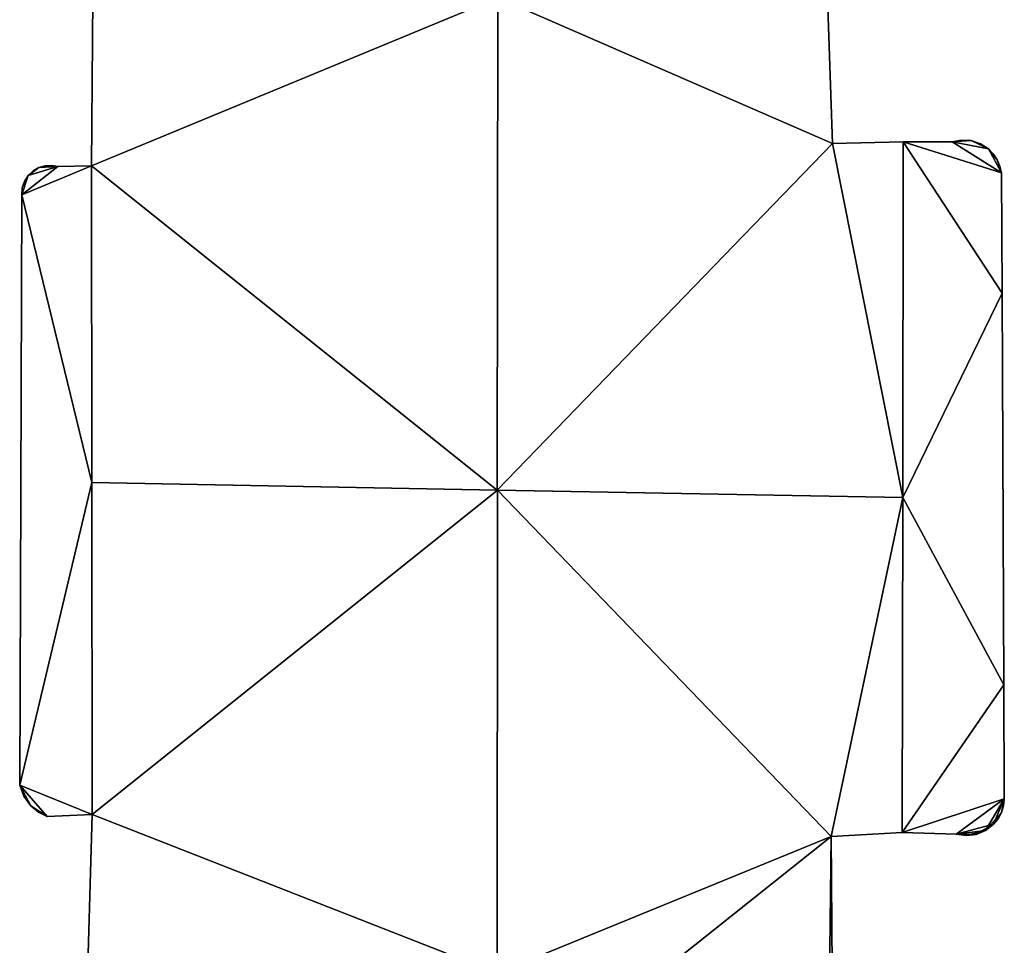
# Model space of a CAD drawing. Units: metres. Extents: x 69993 to 70628, y 348491 to 349002.
# Drawn here: x 70061 to 70077, y 348853 to 348868 of the extents above; entities that cross this region are included whole.
import ezdxf

# ---------------------------------------------------------------- set-up
doc = ezdxf.new("R2010")
doc.units = ezdxf.units.M
for name, color, linetype in [('FacadeFaces', 253, 'Continuous'), ('FloorBoundary', 4, 'Continuous'), ('FloorFaces', 253, 'Continuous'), ('OuterEaves', 4, 'Continuous'), ('RoofFaces', 24, 'Continuous'), ('RoofLines', 2, 'Continuous')]:
    doc.layers.add(name, color=color, linetype=linetype)

msp = doc.modelspace()

# ---------------------------------------------------------------- linework, layer by layer
at = {"layer": 'FacadeFaces'}
for points in [[(70062.605, 348868.53, 285.469), (70062.605, 348868.53, 279.175), (70062.588, 348865.85, 285.465), (70062.605, 348868.53, 285.469)], [(70062.605, 348868.53, 279.175), (70062.588, 348865.85, 279.175), (70062.588, 348865.85, 285.465), (70062.605, 348868.53, 279.175)], [(70074.396, 348866.205, 285.804), (70074.319, 348868.539, 279.175), (70074.319, 348868.539, 285.828), (70074.396, 348866.205, 285.804)], [(70074.396, 348866.205, 279.175), (70074.319, 348868.539, 279.175), (70074.396, 348866.205, 285.804), (70074.396, 348866.205, 279.175)], [(70075.521, 348866.233, 285.469), (70074.396, 348866.205, 279.175), (70074.396, 348866.205, 285.804), (70075.521, 348866.233, 285.469)], [(70075.521, 348866.233, 279.175), (70074.396, 348866.205, 279.175), (70075.521, 348866.233, 285.469), (70075.521, 348866.233, 279.175)], [(70075.515, 348860.56, 285.469), (70075.515, 348860.56, 279.175), (70075.521, 348866.233, 285.469), (70075.515, 348860.56, 285.469)], [(70075.515, 348860.56, 279.175), (70075.521, 348866.233, 279.175), (70075.521, 348866.233, 285.469), (70075.515, 348860.56, 279.175)], [(70075.521, 348866.233, 283.023), (70075.515, 348860.56, 279.363), (70075.515, 348860.56, 283.025), (70075.521, 348866.233, 283.023)], [(70075.521, 348866.233, 279.363), (70075.515, 348860.56, 279.363), (70075.521, 348866.233, 283.023), (70075.521, 348866.233, 279.363)], [(70076.304, 348866.232, 282.38), (70075.521, 348866.233, 279.363), (70075.521, 348866.233, 283.023), (70076.304, 348866.232, 282.38)], [(70076.304, 348866.232, 279.363), (70075.521, 348866.233, 279.363), (70076.304, 348866.232, 282.38), (70076.304, 348866.232, 279.363)], [(70076.455, 348866.261, 282.257), (70076.304, 348866.232, 279.363), (70076.304, 348866.232, 282.38), (70076.455, 348866.261, 282.257)], [(70076.455, 348866.261, 279.363), (70076.304, 348866.232, 279.363), (70076.455, 348866.261, 282.257), (70076.455, 348866.261, 279.363)], [(70076.607, 348866.251, 282.132), (70076.455, 348866.261, 279.363), (70076.455, 348866.261, 282.257), (70076.607, 348866.251, 282.132)], [(70076.607, 348866.251, 279.363), (70076.455, 348866.261, 279.363), (70076.607, 348866.251, 282.132), (70076.607, 348866.251, 279.363)], [(70076.753, 348866.202, 282.012), (70076.607, 348866.251, 279.363), (70076.607, 348866.251, 282.132), (70076.753, 348866.202, 282.012)], [(70076.753, 348866.202, 279.363), (70076.607, 348866.251, 279.363), (70076.753, 348866.202, 282.012), (70076.753, 348866.202, 279.363)], [(70076.881, 348866.118, 281.907), (70076.753, 348866.202, 279.363), (70076.753, 348866.202, 282.012), (70076.881, 348866.118, 281.907)], [(70076.881, 348866.118, 279.363), (70076.753, 348866.202, 279.363), (70076.881, 348866.118, 281.907), (70076.881, 348866.118, 279.363)], [(70076.959, 348866.039, 281.843), (70076.881, 348866.118, 279.363), (70076.881, 348866.118, 281.907), (70076.959, 348866.039, 281.843)], [(70076.959, 348866.039, 279.363), (70076.881, 348866.118, 279.363), (70076.959, 348866.039, 281.843), (70076.959, 348866.039, 279.363)], [(70077.021, 348865.947, 281.792), (70076.959, 348866.039, 279.363), (70076.959, 348866.039, 281.843), (70077.021, 348865.947, 281.792)], [(70077.021, 348865.947, 279.363), (70076.959, 348866.039, 279.363), (70077.021, 348865.947, 281.792), (70077.021, 348865.947, 279.363)], [(70061.845, 348865.851, 285.713), (70061.747, 348865.821, 279.215), (70061.747, 348865.821, 285.713), (70061.845, 348865.851, 285.713)], [(70061.845, 348865.851, 279.215), (70061.747, 348865.821, 279.215), (70061.845, 348865.851, 285.713), (70061.845, 348865.851, 279.215)], [(70061.948, 348865.857, 285.713), (70061.845, 348865.851, 279.215), (70061.845, 348865.851, 285.713), (70061.948, 348865.857, 285.713)], [(70061.948, 348865.857, 279.215), (70061.845, 348865.851, 279.215), (70061.948, 348865.857, 285.713), (70061.948, 348865.857, 279.215)], [(70062.05, 348865.839, 285.713), (70062.05, 348865.839, 279.215), (70061.948, 348865.857, 285.713), (70062.05, 348865.839, 285.713)], [(70061.948, 348865.857, 285.713), (70062.05, 348865.839, 279.215), (70061.948, 348865.857, 279.215), (70061.948, 348865.857, 285.713)], [(70062.588, 348865.85, 285.713), (70062.05, 348865.839, 279.215), (70062.05, 348865.839, 285.713), (70062.588, 348865.85, 285.713)], [(70062.588, 348865.85, 279.215), (70062.05, 348865.839, 279.215), (70062.588, 348865.85, 285.713), (70062.588, 348865.85, 279.215)], [(70062.588, 348865.85, 285.465), (70062.593, 348860.801, 279.175), (70062.593, 348860.801, 285.469), (70062.588, 348865.85, 285.465)], [(70062.588, 348865.85, 279.175), (70062.593, 348860.801, 279.175), (70062.588, 348865.85, 285.465), (70062.588, 348865.85, 279.175)], [(70062.593, 348860.801, 285.713), (70062.588, 348865.85, 279.215), (70062.588, 348865.85, 285.713), (70062.593, 348860.801, 285.713)], [(70062.593, 348860.801, 279.215), (70062.588, 348865.85, 279.215), (70062.593, 348860.801, 285.713), (70062.593, 348860.801, 279.215)], [(70077.065, 348865.846, 281.756), (70077.021, 348865.947, 279.363), (70077.021, 348865.947, 281.792), (70077.065, 348865.846, 281.756)], [(70077.065, 348865.846, 279.363), (70077.021, 348865.947, 279.363), (70077.065, 348865.846, 281.756), (70077.065, 348865.846, 279.363)], [(70061.577, 348865.695, 285.713), (70061.518, 348865.602, 279.215), (70061.518, 348865.602, 285.713), (70061.577, 348865.695, 285.713)], [(70061.577, 348865.695, 279.215), (70061.518, 348865.602, 279.215), (70061.577, 348865.695, 285.713), (70061.577, 348865.695, 279.215)], [(70061.657, 348865.77, 285.713), (70061.577, 348865.695, 279.215), (70061.577, 348865.695, 285.713), (70061.657, 348865.77, 285.713)], [(70061.657, 348865.77, 279.215), (70061.577, 348865.695, 279.215), (70061.657, 348865.77, 285.713), (70061.657, 348865.77, 279.215)], [(70061.747, 348865.821, 285.713), (70061.657, 348865.77, 279.215), (70061.657, 348865.77, 285.713), (70061.747, 348865.821, 285.713)], [(70061.747, 348865.821, 279.215), (70061.657, 348865.77, 279.215), (70061.747, 348865.821, 285.713), (70061.747, 348865.821, 279.215)], [(70077.09, 348865.738, 281.736), (70077.065, 348865.846, 279.363), (70077.065, 348865.846, 281.756), (70077.09, 348865.738, 281.736)], [(70077.09, 348865.738, 279.363), (70077.065, 348865.846, 279.363), (70077.09, 348865.738, 281.736), (70077.09, 348865.738, 279.363)], [(70077.099, 348863.82, 281.727), (70077.09, 348865.738, 279.363), (70077.09, 348865.738, 281.736), (70077.099, 348863.82, 281.727)], [(70077.099, 348863.82, 279.363), (70077.09, 348865.738, 279.363), (70077.099, 348863.82, 281.727), (70077.099, 348863.82, 279.363)], [(70061.518, 348865.602, 285.713), (70061.483, 348865.498, 279.215), (70061.483, 348865.498, 285.713), (70061.518, 348865.602, 285.713)], [(70061.518, 348865.602, 279.215), (70061.483, 348865.498, 279.215), (70061.518, 348865.602, 285.713), (70061.518, 348865.602, 279.215)], [(70061.475, 348865.388, 285.713), (70061.441, 348855.976, 279.215), (70061.441, 348855.976, 285.713), (70061.475, 348865.388, 285.713)], [(70061.475, 348865.388, 279.215), (70061.441, 348855.976, 279.215), (70061.475, 348865.388, 285.713), (70061.475, 348865.388, 279.215)], [(70061.483, 348865.498, 285.713), (70061.475, 348865.388, 279.215), (70061.475, 348865.388, 285.713), (70061.483, 348865.498, 285.713)], [(70061.483, 348865.498, 279.215), (70061.475, 348865.388, 279.215), (70061.483, 348865.498, 285.713), (70061.483, 348865.498, 279.215)], [(70077.127, 348857.577, 281.702), (70077.099, 348863.82, 279.363), (70077.099, 348863.82, 281.727), (70077.127, 348857.577, 281.702)], [(70077.127, 348857.577, 279.363), (70077.099, 348863.82, 279.363), (70077.127, 348857.577, 281.702), (70077.127, 348857.577, 279.363)], [(70062.593, 348860.801, 285.469), (70069.054, 348860.681, 279.175), (70069.054, 348860.681, 287.394), (70062.593, 348860.801, 285.469)], [(70062.593, 348860.801, 279.175), (70069.054, 348860.681, 279.175), (70062.593, 348860.801, 285.469), (70062.593, 348860.801, 279.175)], [(70062.593, 348860.801, 285.514), (70062.598, 348855.507, 279.343), (70062.598, 348855.507, 285.517), (70062.593, 348860.801, 285.514)], [(70062.593, 348860.801, 279.343), (70062.598, 348855.507, 279.343), (70062.593, 348860.801, 285.514), (70062.593, 348860.801, 279.343)], [(70069.058, 348860.68, 287.366), (70069.058, 348860.68, 279.343), (70062.593, 348860.801, 285.514), (70069.058, 348860.68, 287.366)], [(70062.593, 348860.801, 285.514), (70069.058, 348860.68, 279.343), (70062.593, 348860.801, 279.343), (70062.593, 348860.801, 285.514)], [(70062.598, 348855.507, 285.713), (70062.593, 348860.801, 279.215), (70062.593, 348860.801, 285.713), (70062.598, 348855.507, 285.713)], [(70062.598, 348855.507, 279.215), (70062.593, 348860.801, 279.215), (70062.598, 348855.507, 285.713), (70062.598, 348855.507, 279.215)], [(70069.054, 348860.681, 287.394), (70069.054, 348860.681, 279.175), (70075.515, 348860.56, 285.469), (70069.054, 348860.681, 287.394)], [(70069.054, 348860.681, 279.175), (70075.515, 348860.56, 279.175), (70075.515, 348860.56, 285.469), (70069.054, 348860.681, 279.175)], [(70075.515, 348860.56, 285.517), (70069.058, 348860.68, 279.343), (70069.058, 348860.68, 287.366), (70075.515, 348860.56, 285.517)], [(70075.515, 348860.56, 279.343), (70069.058, 348860.68, 279.343), (70075.515, 348860.56, 285.517), (70075.515, 348860.56, 279.343)], [(70075.509, 348855.223, 285.517), (70075.515, 348860.56, 279.343), (70075.515, 348860.56, 285.517), (70075.509, 348855.223, 285.517)], [(70075.509, 348855.223, 279.343), (70075.515, 348860.56, 279.343), (70075.509, 348855.223, 285.517), (70075.509, 348855.223, 279.343)], [(70075.515, 348860.56, 283.025), (70075.509, 348855.223, 279.363), (70075.509, 348855.223, 283.028), (70075.515, 348860.56, 283.025)], [(70075.515, 348860.56, 279.363), (70075.509, 348855.223, 279.363), (70075.515, 348860.56, 283.025), (70075.515, 348860.56, 279.363)], [(70077.135, 348855.759, 281.694), (70077.127, 348857.577, 279.363), (70077.127, 348857.577, 281.702), (70077.135, 348855.759, 281.694)], [(70077.135, 348855.759, 279.363), (70077.127, 348857.577, 279.363), (70077.135, 348855.759, 281.694), (70077.135, 348855.759, 279.363)], [(70061.441, 348855.976, 285.713), (70061.509, 348855.8, 279.215), (70061.509, 348855.8, 285.713), (70061.441, 348855.976, 285.713)], [(70061.441, 348855.976, 279.215), (70061.509, 348855.8, 279.215), (70061.441, 348855.976, 285.713), (70061.441, 348855.976, 279.215)], [(70061.509, 348855.8, 285.713), (70061.621, 348855.647, 279.215), (70061.621, 348855.647, 285.713), (70061.509, 348855.8, 285.713)], [(70061.509, 348855.8, 279.215), (70061.621, 348855.647, 279.215), (70061.509, 348855.8, 285.713), (70061.509, 348855.8, 279.215)], [(70077.122, 348855.647, 281.705), (70077.122, 348855.647, 279.363), (70077.135, 348855.759, 281.694), (70077.122, 348855.647, 281.705)], [(70077.122, 348855.647, 279.363), (70077.135, 348855.759, 279.363), (70077.135, 348855.759, 281.694), (70077.122, 348855.647, 279.363)], [(70061.621, 348855.647, 285.713), (70061.741, 348855.546, 279.215), (70061.741, 348855.546, 285.713), (70061.621, 348855.647, 285.713)], [(70061.621, 348855.647, 279.215), (70061.741, 348855.546, 279.215), (70061.621, 348855.647, 285.713), (70061.621, 348855.647, 279.215)], [(70061.741, 348855.546, 285.713), (70061.879, 348855.474, 279.215), (70061.879, 348855.474, 285.713), (70061.741, 348855.546, 285.713)], [(70061.741, 348855.546, 279.215), (70061.879, 348855.474, 279.215), (70061.741, 348855.546, 285.713), (70061.741, 348855.546, 279.215)], [(70061.879, 348855.474, 285.713), (70062.598, 348855.507, 279.215), (70062.598, 348855.507, 285.713), (70061.879, 348855.474, 285.713)], [(70061.879, 348855.474, 279.215), (70062.598, 348855.507, 279.215), (70061.879, 348855.474, 285.713), (70061.879, 348855.474, 279.215)], [(70062.598, 348855.507, 285.517), (70062.598, 348855.507, 279.343), (70062.525, 348853.101, 285.497), (70062.598, 348855.507, 285.517)], [(70062.598, 348855.507, 279.343), (70062.525, 348853.101, 279.343), (70062.525, 348853.101, 285.497), (70062.598, 348855.507, 279.343)], [(70077.035, 348855.439, 281.776), (70077.035, 348855.439, 279.363), (70077.089, 348855.539, 281.732), (70077.035, 348855.439, 281.776)], [(70077.035, 348855.439, 279.363), (70077.089, 348855.539, 279.363), (70077.089, 348855.539, 281.732), (70077.035, 348855.439, 279.363)], [(70077.089, 348855.539, 281.732), (70077.089, 348855.539, 279.363), (70077.122, 348855.647, 281.705), (70077.089, 348855.539, 281.732)], [(70077.089, 348855.539, 279.363), (70077.122, 348855.647, 279.363), (70077.122, 348855.647, 281.705), (70077.089, 348855.539, 279.363)], [(70076.836, 348855.252, 281.939), (70076.836, 348855.252, 279.363), (70076.964, 348855.351, 281.834), (70076.836, 348855.252, 281.939)], [(70076.836, 348855.252, 279.363), (70076.964, 348855.351, 279.363), (70076.964, 348855.351, 281.834), (70076.836, 348855.252, 279.363)], [(70076.964, 348855.351, 281.834), (70076.964, 348855.351, 279.363), (70077.035, 348855.439, 281.776), (70076.964, 348855.351, 281.834)], [(70076.964, 348855.351, 279.363), (70077.035, 348855.439, 279.363), (70077.035, 348855.439, 281.776), (70076.964, 348855.351, 279.363)], [(70074.375, 348855.158, 285.841), (70074.375, 348855.158, 279.343), (70075.509, 348855.223, 285.517), (70074.375, 348855.158, 285.841)], [(70074.375, 348855.158, 279.343), (70075.509, 348855.223, 279.343), (70075.509, 348855.223, 285.517), (70074.375, 348855.158, 279.343)], [(70075.509, 348855.223, 283.028), (70075.509, 348855.223, 279.363), (70076.367, 348855.196, 282.324), (70075.509, 348855.223, 283.028)], [(70075.509, 348855.223, 279.363), (70076.367, 348855.196, 279.363), (70076.367, 348855.196, 282.324), (70075.509, 348855.223, 279.363)], [(70076.367, 348855.196, 282.324), (70076.367, 348855.196, 279.363), (70076.527, 348855.172, 282.193), (70076.367, 348855.196, 282.324)], [(70076.367, 348855.196, 279.363), (70076.527, 348855.172, 279.363), (70076.527, 348855.172, 282.193), (70076.367, 348855.196, 279.363)], [(70076.527, 348855.172, 282.193), (70076.527, 348855.172, 279.363), (70076.687, 348855.191, 282.061), (70076.527, 348855.172, 282.193)], [(70076.687, 348855.191, 282.061), (70076.527, 348855.172, 279.363), (70076.687, 348855.191, 279.363), (70076.687, 348855.191, 282.061)], [(70076.687, 348855.191, 282.061), (70076.687, 348855.191, 279.363), (70076.836, 348855.252, 281.939), (70076.687, 348855.191, 282.061)], [(70076.687, 348855.191, 279.363), (70076.836, 348855.252, 279.363), (70076.836, 348855.252, 281.939), (70076.687, 348855.191, 279.363)], [(70074.389, 348853.06, 285.837), (70074.375, 348855.158, 279.343), (70074.375, 348855.158, 285.841), (70074.389, 348853.06, 285.837)], [(70074.389, 348853.06, 279.343), (70074.375, 348855.158, 279.343), (70074.389, 348853.06, 285.837), (70074.389, 348853.06, 279.343)]]:
    msp.add_3dface(points, dxfattribs=at)
at = {"layer": 'FloorBoundary'}
for points in [[(70062.605, 348868.53, 279.175), (70062.588, 348865.85, 279.175), (70062.593, 348860.801, 279.175), (70069.054, 348860.681, 279.175), (70075.515, 348860.56, 279.175), (70075.521, 348866.233, 279.175), (70074.396, 348866.205, 279.175), (70074.319, 348868.539, 279.175), (70069.064, 348868.535, 279.175), (70062.605, 348868.53, 279.175)], [(70076.687, 348855.191, 279.363), (70076.836, 348855.252, 279.363), (70076.964, 348855.351, 279.363), (70077.035, 348855.439, 279.363), (70077.089, 348855.539, 279.363), (70077.122, 348855.647, 279.363), (70077.135, 348855.759, 279.363), (70077.127, 348857.577, 279.363), (70077.099, 348863.82, 279.363), (70077.09, 348865.738, 279.363), (70077.065, 348865.846, 279.363), (70077.021, 348865.947, 279.363), (70076.959, 348866.039, 279.363), (70076.881, 348866.118, 279.363), (70076.753, 348866.202, 279.363), (70076.607, 348866.251, 279.363), (70076.455, 348866.261, 279.363), (70076.304, 348866.232, 279.363), (70075.521, 348866.233, 279.363), (70075.515, 348860.56, 279.363), (70075.509, 348855.223, 279.363), (70076.367, 348855.196, 279.363), (70076.527, 348855.172, 279.363), (70076.687, 348855.191, 279.363)], [(70061.948, 348865.857, 279.215), (70061.845, 348865.851, 279.215), (70061.747, 348865.821, 279.215), (70061.657, 348865.77, 279.215), (70061.577, 348865.695, 279.215), (70061.518, 348865.602, 279.215), (70061.483, 348865.498, 279.215), (70061.475, 348865.388, 279.215), (70061.441, 348855.976, 279.215), (70061.509, 348855.8, 279.215), (70061.621, 348855.647, 279.215), (70061.741, 348855.546, 279.215), (70061.879, 348855.474, 279.215), (70062.598, 348855.507, 279.215), (70062.593, 348860.801, 279.215), (70062.588, 348865.85, 279.215), (70062.05, 348865.839, 279.215), (70061.948, 348865.857, 279.215)], [(70062.593, 348860.801, 279.343), (70062.598, 348855.507, 279.343), (70062.525, 348853.101, 279.343), (70069.049, 348852.979, 279.343), (70071.58, 348852.932, 279.343), (70074.349, 348852.88, 279.343), (70074.389, 348853.06, 279.343), (70074.375, 348855.158, 279.343), (70075.509, 348855.223, 279.343), (70075.515, 348860.56, 279.343), (70069.058, 348860.68, 279.343), (70062.593, 348860.801, 279.343)]]:
    msp.add_polyline3d(points, dxfattribs=at)
at = {"layer": 'FloorFaces'}
for points in [[(70062.605, 348868.53, 279.175), (70069.064, 348868.535, 279.175), (70062.588, 348865.85, 279.175), (70062.605, 348868.53, 279.175)], [(70062.588, 348865.85, 279.175), (70069.064, 348868.535, 279.175), (70069.054, 348860.681, 279.175), (70062.588, 348865.85, 279.175)], [(70069.054, 348860.681, 279.175), (70069.064, 348868.535, 279.175), (70074.396, 348866.205, 279.175), (70069.054, 348860.681, 279.175)], [(70074.396, 348866.205, 279.175), (70069.064, 348868.535, 279.175), (70074.319, 348868.539, 279.175), (70074.396, 348866.205, 279.175)], [(70069.054, 348860.681, 279.175), (70074.396, 348866.205, 279.175), (70075.515, 348860.56, 279.175), (70069.054, 348860.681, 279.175)], [(70075.515, 348860.56, 279.175), (70074.396, 348866.205, 279.175), (70075.521, 348866.233, 279.175), (70075.515, 348860.56, 279.175)], [(70077.099, 348863.82, 279.363), (70075.515, 348860.56, 279.363), (70075.521, 348866.233, 279.363), (70077.099, 348863.82, 279.363)], [(70077.099, 348863.82, 279.363), (70075.521, 348866.233, 279.363), (70077.09, 348865.738, 279.363), (70077.099, 348863.82, 279.363)], [(70077.09, 348865.738, 279.363), (70075.521, 348866.233, 279.363), (70076.304, 348866.232, 279.363), (70077.09, 348865.738, 279.363)], [(70076.607, 348866.251, 279.363), (70076.304, 348866.232, 279.363), (70076.455, 348866.261, 279.363), (70076.607, 348866.251, 279.363)], [(70076.881, 348866.118, 279.363), (70076.304, 348866.232, 279.363), (70076.607, 348866.251, 279.363), (70076.881, 348866.118, 279.363)], [(70077.09, 348865.738, 279.363), (70076.304, 348866.232, 279.363), (70076.881, 348866.118, 279.363), (70077.09, 348865.738, 279.363)], [(70076.881, 348866.118, 279.363), (70076.607, 348866.251, 279.363), (70076.753, 348866.202, 279.363), (70076.881, 348866.118, 279.363)], [(70077.09, 348865.738, 279.363), (70076.881, 348866.118, 279.363), (70077.021, 348865.947, 279.363), (70077.09, 348865.738, 279.363)], [(70077.021, 348865.947, 279.363), (70076.881, 348866.118, 279.363), (70076.959, 348866.039, 279.363), (70077.021, 348865.947, 279.363)], [(70061.475, 348865.388, 279.215), (70062.588, 348865.85, 279.215), (70062.593, 348860.801, 279.215), (70061.475, 348865.388, 279.215)], [(70061.475, 348865.388, 279.215), (70062.05, 348865.839, 279.215), (70062.588, 348865.85, 279.215), (70061.475, 348865.388, 279.215)], [(70061.948, 348865.857, 279.215), (70061.747, 348865.821, 279.215), (70061.845, 348865.851, 279.215), (70061.948, 348865.857, 279.215)], [(70061.948, 348865.857, 279.215), (70062.05, 348865.839, 279.215), (70061.747, 348865.821, 279.215), (70061.948, 348865.857, 279.215)], [(70062.588, 348865.85, 279.175), (70069.054, 348860.681, 279.175), (70062.593, 348860.801, 279.175), (70062.588, 348865.85, 279.175)], [(70077.09, 348865.738, 279.363), (70077.021, 348865.947, 279.363), (70077.065, 348865.846, 279.363), (70077.09, 348865.738, 279.363)], [(70061.577, 348865.695, 279.215), (70062.05, 348865.839, 279.215), (70061.475, 348865.388, 279.215), (70061.577, 348865.695, 279.215)], [(70061.577, 348865.695, 279.215), (70061.475, 348865.388, 279.215), (70061.483, 348865.498, 279.215), (70061.577, 348865.695, 279.215)], [(70061.577, 348865.695, 279.215), (70061.483, 348865.498, 279.215), (70061.518, 348865.602, 279.215), (70061.577, 348865.695, 279.215)], [(70061.747, 348865.821, 279.215), (70062.05, 348865.839, 279.215), (70061.577, 348865.695, 279.215), (70061.747, 348865.821, 279.215)], [(70061.747, 348865.821, 279.215), (70061.577, 348865.695, 279.215), (70061.657, 348865.77, 279.215), (70061.747, 348865.821, 279.215)], [(70061.475, 348865.388, 279.215), (70062.593, 348860.801, 279.215), (70061.441, 348855.976, 279.215), (70061.475, 348865.388, 279.215)], [(70077.127, 348857.577, 279.363), (70075.515, 348860.56, 279.363), (70077.099, 348863.82, 279.363), (70077.127, 348857.577, 279.363)], [(70061.441, 348855.976, 279.215), (70062.593, 348860.801, 279.215), (70062.598, 348855.507, 279.215), (70061.441, 348855.976, 279.215)], [(70062.593, 348860.801, 279.343), (70069.058, 348860.68, 279.343), (70062.598, 348855.507, 279.343), (70062.593, 348860.801, 279.343)], [(70062.598, 348855.507, 279.343), (70069.058, 348860.68, 279.343), (70069.049, 348852.979, 279.343), (70062.598, 348855.507, 279.343)], [(70069.049, 348852.979, 279.343), (70069.058, 348860.68, 279.343), (70074.375, 348855.158, 279.343), (70069.049, 348852.979, 279.343)], [(70074.375, 348855.158, 279.343), (70069.058, 348860.68, 279.343), (70075.515, 348860.56, 279.343), (70074.375, 348855.158, 279.343)], [(70074.375, 348855.158, 279.343), (70075.515, 348860.56, 279.343), (70075.509, 348855.223, 279.343), (70074.375, 348855.158, 279.343)], [(70077.127, 348857.577, 279.363), (70075.509, 348855.223, 279.363), (70075.515, 348860.56, 279.363), (70077.127, 348857.577, 279.363)], [(70077.135, 348855.759, 279.363), (70075.509, 348855.223, 279.363), (70077.127, 348857.577, 279.363), (70077.135, 348855.759, 279.363)], [(70061.441, 348855.976, 279.215), (70061.621, 348855.647, 279.215), (70061.509, 348855.8, 279.215), (70061.441, 348855.976, 279.215)], [(70061.441, 348855.976, 279.215), (70061.879, 348855.474, 279.215), (70061.621, 348855.647, 279.215), (70061.441, 348855.976, 279.215)], [(70061.441, 348855.976, 279.215), (70062.598, 348855.507, 279.215), (70061.879, 348855.474, 279.215), (70061.441, 348855.976, 279.215)], [(70077.135, 348855.759, 279.363), (70076.367, 348855.196, 279.363), (70075.509, 348855.223, 279.363), (70077.135, 348855.759, 279.363)], [(70076.836, 348855.252, 279.363), (70076.367, 348855.196, 279.363), (70077.135, 348855.759, 279.363), (70076.836, 348855.252, 279.363)], [(70076.836, 348855.252, 279.363), (70077.135, 348855.759, 279.363), (70077.089, 348855.539, 279.363), (70076.836, 348855.252, 279.363)], [(70077.089, 348855.539, 279.363), (70077.135, 348855.759, 279.363), (70077.122, 348855.647, 279.363), (70077.089, 348855.539, 279.363)], [(70061.621, 348855.647, 279.215), (70061.879, 348855.474, 279.215), (70061.741, 348855.546, 279.215), (70061.621, 348855.647, 279.215)], [(70062.598, 348855.507, 279.343), (70069.049, 348852.979, 279.343), (70062.525, 348853.101, 279.343), (70062.598, 348855.507, 279.343)], [(70076.836, 348855.252, 279.363), (70077.089, 348855.539, 279.363), (70076.964, 348855.351, 279.363), (70076.836, 348855.252, 279.363)], [(70076.964, 348855.351, 279.363), (70077.089, 348855.539, 279.363), (70077.035, 348855.439, 279.363), (70076.964, 348855.351, 279.363)], [(70076.836, 348855.252, 279.363), (70076.527, 348855.172, 279.363), (70076.367, 348855.196, 279.363), (70076.836, 348855.252, 279.363)], [(70076.687, 348855.191, 279.363), (70076.527, 348855.172, 279.363), (70076.836, 348855.252, 279.363), (70076.687, 348855.191, 279.363)], [(70069.049, 348852.979, 279.343), (70074.375, 348855.158, 279.343), (70071.58, 348852.932, 279.343), (70069.049, 348852.979, 279.343)], [(70071.58, 348852.932, 279.343), (70074.375, 348855.158, 279.343), (70074.349, 348852.88, 279.343), (70071.58, 348852.932, 279.343)], [(70074.349, 348852.88, 279.343), (70074.375, 348855.158, 279.343), (70074.389, 348853.06, 279.343), (70074.349, 348852.88, 279.343)]]:
    msp.add_3dface(points, dxfattribs=at)
at = {"layer": 'OuterEaves'}
for points in [[(70069.054, 348860.681, 287.394), (70075.515, 348860.56, 285.469), (70075.521, 348866.233, 285.469), (70074.396, 348866.205, 285.804), (70074.319, 348868.539, 285.828), (70069.064, 348868.535, 287.394), (70062.605, 348868.53, 285.469), (70062.588, 348865.85, 285.465), (70062.593, 348860.801, 285.469), (70069.054, 348860.681, 287.394)], [(70076.527, 348855.172, 282.193), (70076.687, 348855.191, 282.061), (70076.836, 348855.252, 281.939), (70076.964, 348855.351, 281.834), (70077.035, 348855.439, 281.776), (70077.089, 348855.539, 281.732), (70077.122, 348855.647, 281.705), (70077.135, 348855.759, 281.694), (70077.127, 348857.577, 281.702), (70077.099, 348863.82, 281.727), (70077.09, 348865.738, 281.736), (70077.065, 348865.846, 281.756), (70077.021, 348865.947, 281.792), (70076.959, 348866.039, 281.843), (70076.881, 348866.118, 281.907), (70076.753, 348866.202, 282.012), (70076.607, 348866.251, 282.132), (70076.455, 348866.261, 282.257), (70076.304, 348866.232, 282.38), (70075.521, 348866.233, 283.023), (70075.515, 348860.56, 283.025), (70075.509, 348855.223, 283.028), (70076.367, 348855.196, 282.324), (70076.527, 348855.172, 282.193)], [(70061.948, 348865.857, 285.713), (70061.845, 348865.851, 285.713), (70061.747, 348865.821, 285.713), (70061.657, 348865.77, 285.713), (70061.577, 348865.695, 285.713), (70061.518, 348865.602, 285.713), (70061.483, 348865.498, 285.713), (70061.475, 348865.388, 285.713), (70061.441, 348855.976, 285.713), (70061.509, 348855.8, 285.713), (70061.621, 348855.647, 285.713), (70061.741, 348855.546, 285.713), (70061.879, 348855.474, 285.713), (70062.598, 348855.507, 285.713), (70062.593, 348860.801, 285.713), (70062.588, 348865.85, 285.713), (70062.05, 348865.839, 285.713), (70061.948, 348865.857, 285.713)], [(70074.389, 348853.06, 285.837), (70074.375, 348855.158, 285.841), (70075.509, 348855.223, 285.517), (70075.515, 348860.56, 285.517), (70069.058, 348860.68, 287.366), (70062.593, 348860.801, 285.514), (70062.598, 348855.507, 285.517), (70062.525, 348853.101, 285.497), (70069.049, 348852.979, 287.366), (70071.58, 348852.932, 286.641), (70074.349, 348852.88, 285.848), (70074.389, 348853.06, 285.837)]]:
    msp.add_polyline3d(points, dxfattribs=at)
at = {"layer": 'RoofFaces'}
for points in [[(70069.064, 348868.535, 287.394), (70062.588, 348865.85, 285.465), (70069.054, 348860.681, 287.394), (70069.064, 348868.535, 287.394)], [(70062.605, 348868.53, 285.469), (70062.588, 348865.85, 285.465), (70069.064, 348868.535, 287.394), (70062.605, 348868.53, 285.469)], [(70074.396, 348866.205, 285.804), (70069.064, 348868.535, 287.394), (70069.054, 348860.681, 287.394), (70074.396, 348866.205, 285.804)], [(70074.319, 348868.539, 285.828), (70069.064, 348868.535, 287.394), (70074.396, 348866.205, 285.804), (70074.319, 348868.539, 285.828)], [(70075.515, 348860.56, 285.469), (70074.396, 348866.205, 285.804), (70069.054, 348860.681, 287.394), (70075.515, 348860.56, 285.469)], [(70075.521, 348866.233, 285.469), (70074.396, 348866.205, 285.804), (70075.515, 348860.56, 285.469), (70075.521, 348866.233, 285.469)], [(70075.521, 348866.233, 283.023), (70075.515, 348860.56, 283.025), (70077.099, 348863.82, 281.727), (70075.521, 348866.233, 283.023)], [(70077.09, 348865.738, 281.736), (70075.521, 348866.233, 283.023), (70077.099, 348863.82, 281.727), (70077.09, 348865.738, 281.736)], [(70076.304, 348866.232, 282.38), (70075.521, 348866.233, 283.023), (70077.09, 348865.738, 281.736), (70076.304, 348866.232, 282.38)], [(70076.455, 348866.261, 282.257), (70076.304, 348866.232, 282.38), (70076.607, 348866.251, 282.132), (70076.455, 348866.261, 282.257)], [(70076.607, 348866.251, 282.132), (70076.304, 348866.232, 282.38), (70076.881, 348866.118, 281.907), (70076.607, 348866.251, 282.132)], [(70076.881, 348866.118, 281.907), (70076.304, 348866.232, 282.38), (70077.09, 348865.738, 281.736), (70076.881, 348866.118, 281.907)], [(70076.753, 348866.202, 282.012), (70076.607, 348866.251, 282.132), (70076.881, 348866.118, 281.907), (70076.753, 348866.202, 282.012)], [(70077.021, 348865.947, 281.792), (70076.881, 348866.118, 281.907), (70077.09, 348865.738, 281.736), (70077.021, 348865.947, 281.792)], [(70076.959, 348866.039, 281.843), (70076.881, 348866.118, 281.907), (70077.021, 348865.947, 281.792), (70076.959, 348866.039, 281.843)], [(70062.593, 348860.801, 285.713), (70062.588, 348865.85, 285.713), (70061.475, 348865.388, 285.713), (70062.593, 348860.801, 285.713)], [(70062.588, 348865.85, 285.713), (70062.05, 348865.839, 285.713), (70061.475, 348865.388, 285.713), (70062.588, 348865.85, 285.713)], [(70061.845, 348865.851, 285.713), (70061.747, 348865.821, 285.713), (70061.948, 348865.857, 285.713), (70061.845, 348865.851, 285.713)], [(70061.747, 348865.821, 285.713), (70062.05, 348865.839, 285.713), (70061.948, 348865.857, 285.713), (70061.747, 348865.821, 285.713)], [(70062.588, 348865.85, 285.465), (70062.593, 348860.801, 285.469), (70069.054, 348860.681, 287.394), (70062.588, 348865.85, 285.465)], [(70077.065, 348865.846, 281.756), (70077.021, 348865.947, 281.792), (70077.09, 348865.738, 281.736), (70077.065, 348865.846, 281.756)], [(70061.475, 348865.388, 285.713), (70062.05, 348865.839, 285.713), (70061.577, 348865.695, 285.713), (70061.475, 348865.388, 285.713)], [(70061.483, 348865.498, 285.713), (70061.475, 348865.388, 285.713), (70061.577, 348865.695, 285.713), (70061.483, 348865.498, 285.713)], [(70061.518, 348865.602, 285.713), (70061.483, 348865.498, 285.713), (70061.577, 348865.695, 285.713), (70061.518, 348865.602, 285.713)], [(70061.577, 348865.695, 285.713), (70062.05, 348865.839, 285.713), (70061.747, 348865.821, 285.713), (70061.577, 348865.695, 285.713)], [(70061.657, 348865.77, 285.713), (70061.577, 348865.695, 285.713), (70061.747, 348865.821, 285.713), (70061.657, 348865.77, 285.713)], [(70061.441, 348855.976, 285.713), (70062.593, 348860.801, 285.713), (70061.475, 348865.388, 285.713), (70061.441, 348855.976, 285.713)], [(70077.099, 348863.82, 281.727), (70075.515, 348860.56, 283.025), (70077.127, 348857.577, 281.702), (70077.099, 348863.82, 281.727)], [(70062.598, 348855.507, 285.713), (70062.593, 348860.801, 285.713), (70061.441, 348855.976, 285.713), (70062.598, 348855.507, 285.713)], [(70062.593, 348860.801, 285.514), (70062.598, 348855.507, 285.517), (70069.058, 348860.68, 287.366), (70062.593, 348860.801, 285.514)], [(70062.598, 348855.507, 285.517), (70069.049, 348852.979, 287.366), (70069.058, 348860.68, 287.366), (70062.598, 348855.507, 285.517)], [(70069.058, 348860.68, 287.366), (70069.049, 348852.979, 287.366), (70074.375, 348855.158, 285.841), (70069.058, 348860.68, 287.366)], [(70075.515, 348860.56, 285.517), (70069.058, 348860.68, 287.366), (70074.375, 348855.158, 285.841), (70075.515, 348860.56, 285.517)], [(70075.509, 348855.223, 285.517), (70075.515, 348860.56, 285.517), (70074.375, 348855.158, 285.841), (70075.509, 348855.223, 285.517)], [(70075.515, 348860.56, 283.025), (70075.509, 348855.223, 283.028), (70077.127, 348857.577, 281.702), (70075.515, 348860.56, 283.025)], [(70077.127, 348857.577, 281.702), (70075.509, 348855.223, 283.028), (70077.135, 348855.759, 281.694), (70077.127, 348857.577, 281.702)], [(70061.509, 348855.8, 285.713), (70061.621, 348855.647, 285.713), (70061.441, 348855.976, 285.713), (70061.509, 348855.8, 285.713)], [(70061.621, 348855.647, 285.713), (70061.879, 348855.474, 285.713), (70061.441, 348855.976, 285.713), (70061.621, 348855.647, 285.713)], [(70061.879, 348855.474, 285.713), (70062.598, 348855.507, 285.713), (70061.441, 348855.976, 285.713), (70061.879, 348855.474, 285.713)], [(70075.509, 348855.223, 283.028), (70076.367, 348855.196, 282.324), (70077.135, 348855.759, 281.694), (70075.509, 348855.223, 283.028)], [(70077.135, 348855.759, 281.694), (70076.367, 348855.196, 282.324), (70076.964, 348855.351, 281.834), (70077.135, 348855.759, 281.694)], [(70077.089, 348855.539, 281.732), (70077.135, 348855.759, 281.694), (70076.964, 348855.351, 281.834), (70077.089, 348855.539, 281.732)], [(70077.122, 348855.647, 281.705), (70077.135, 348855.759, 281.694), (70077.089, 348855.539, 281.732), (70077.122, 348855.647, 281.705)], [(70061.741, 348855.546, 285.713), (70061.879, 348855.474, 285.713), (70061.621, 348855.647, 285.713), (70061.741, 348855.546, 285.713)], [(70062.525, 348853.101, 285.497), (70069.049, 348852.979, 287.366), (70062.598, 348855.507, 285.517), (70062.525, 348853.101, 285.497)], [(70077.035, 348855.439, 281.776), (70077.089, 348855.539, 281.732), (70076.964, 348855.351, 281.834), (70077.035, 348855.439, 281.776)], [(70076.964, 348855.351, 281.834), (70076.367, 348855.196, 282.324), (70076.687, 348855.191, 282.061), (70076.964, 348855.351, 281.834)], [(70076.836, 348855.252, 281.939), (70076.964, 348855.351, 281.834), (70076.687, 348855.191, 282.061), (70076.836, 348855.252, 281.939)], [(70076.687, 348855.191, 282.061), (70076.367, 348855.196, 282.324), (70076.527, 348855.172, 282.193), (70076.687, 348855.191, 282.061)], [(70069.049, 348852.979, 287.366), (70071.58, 348852.932, 286.641), (70074.375, 348855.158, 285.841), (70069.049, 348852.979, 287.366)], [(70071.58, 348852.932, 286.641), (70074.349, 348852.88, 285.848), (70074.375, 348855.158, 285.841), (70071.58, 348852.932, 286.641)], [(70074.375, 348855.158, 285.841), (70074.349, 348852.88, 285.848), (70074.389, 348853.06, 285.837), (70074.375, 348855.158, 285.841)]]:
    msp.add_3dface(points, dxfattribs=at)
at = {"layer": 'RoofLines'}
for points in [[(70069.054, 348860.681, 287.394), (70069.064, 348868.535, 287.394)], [(70076.607, 348866.251, 282.132), (70076.304, 348866.232, 282.38)], [(70069.058, 348860.68, 287.366), (70069.049, 348852.979, 287.366)], [(70076.687, 348855.191, 282.061), (70076.367, 348855.196, 282.324)]]:
    msp.add_polyline3d(points, dxfattribs=at)

doc.saveas('drawing.dxf')
